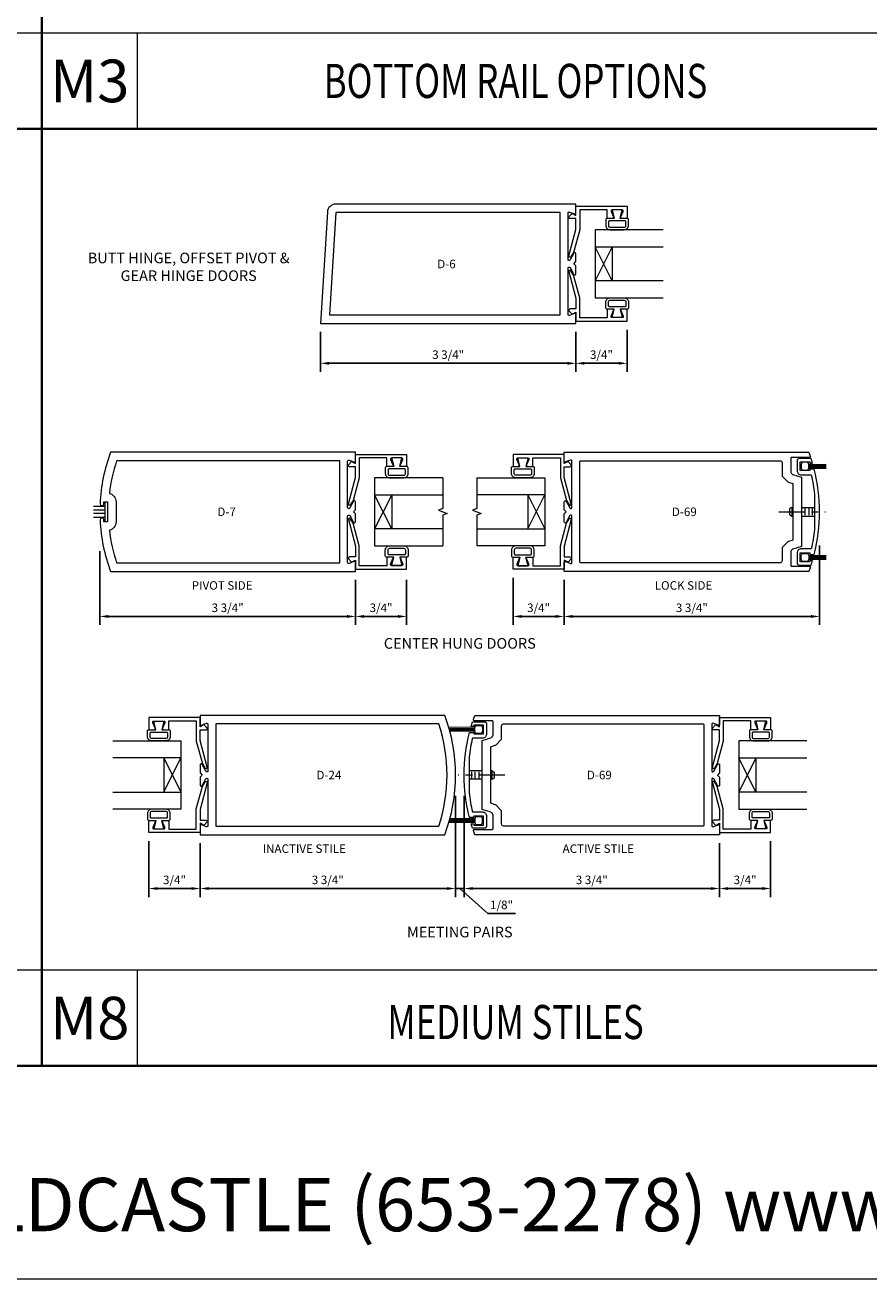
# Model space of a CAD drawing. Units: inches. Extents: x -34 to 37, y 0 to 106.
# Drawn here: x -6 to 6, y 0 to 18 of the extents above; entities that cross this region are included whole.
import ezdxf
from ezdxf.enums import TextEntityAlignment as Align

# ---------------------------------------------------------------- set-up
doc = ezdxf.new("R2010")
doc.units = ezdxf.units.IN
doc.header["$MEASUREMENT"] = 0
doc.linetypes.add('CENTER2', pattern=[1.125, 0.75, -0.125, 0.125, -0.125])
doc.layers.get('0').update_dxf_attribs({"lineweight": 5})
doc.layers.get('defpoints').update_dxf_attribs({"lineweight": 5})
for name, color, linetype, lineweight in [('Dimension', 3, 'Continuous', 5), ('Extrusion', 1, 'Continuous', 5), ('Fastener', 7, 'Continuous', 5), ('Gasket', 7, 'Continuous', 5), ('Glazing', 4, 'Continuous', 5), ('Misc', 7, 'Continuous', 5), ('Tag', 7, 'Continuous', 5), ('Text', 6, 'Continuous', 5)]:
    doc.layers.add(name, color=color, linetype=linetype, lineweight=lineweight)
doc.styles.get("Standard").update_dxf_attribs({"font": 'arial.ttf'})
doc.styles.add('STYLE1', font='arial.ttf')
doc.dimstyles.new('FULL$0', dxfattribs={"dimtxt": 0.125, "dimasz": 0.125, "dimexe": 0.125, "dimexo": 0.125, "dimgap": 0.0625, "dimtad": 1, "dimdec": 3, "dimzin": 0, "dimdsep": 46, "dimlunit": 4, "dimtxsty": 'Standard', "dimcen": 0.125, "dimclrd": 256, "dimclre": 256, "dimclrt": 256, "dimadec": 0, "dimazin": 0, "dimtfac": 1, "dimtdec": 3, "dimtofl": 0, "dimtmove": 2, "dimatfit": 0, "dimfxl": 1, "dimfrac": 2, "dimtolj": 1, "dimtzin": 0, "dimarcsym": 0})

# ---------------------------------------------------------------- blocks, each defined once
blk = doc.blocks.new('Web_Details_Title_Block_Doors')
at = {"layer": 'defpoints'}
for points in [[(-5.5, 0), (5.5, 0), (5.5, 17), (-5.5, 17)], [(-5, 0.5), (5, 0.5), (5, 11.5), (-5, 11.5)]]:
    blk.add_lwpolyline(points, close=True, dxfattribs=at)
at = {"layer": 'Tag', "insert": (0, 0.112), "char_height": 0.125, "attachment_point": 8}
blk.add_mtext_dynamic_manual_height_columns('1-866-OLDCASTLE (653-2278) www.obe.com', width=5.131859, gutter_width=0.625, heights=[0.1233], dxfattribs=at)
at = {"layer": 'Tag'}
for tag, p, height in [('SYSTEM_001', (-0.5788, 16.4606), 0.25), ('DET_NAME_NO_001', (-1.4418, 15.9641), 0.25), ('DETNO_TITLE_001', (4.0959, 0.128), 0.08)]:
    blk.add_attdef(tag, p, '', height=height, dxfattribs=at)
blk.add_attdef('DATE', text='', height=0.125, dxfattribs=at).set_placement((-5.25, 0.112), align=Align.BOTTOM_LEFT)
blk = doc.blocks.new('s81')
at = {"ltscale": 0.75}
blk.add_lwpolyline([(-0.665, 0.535), (-0.665, 0.46), (-0.793, 0.46), (-0.793, 0.055), (-0.498, 0.055), (-0.167, -0.034), (-0.102, -0.076, -0.853641), (-0.115, -0.104), (-0.505, 0), (-0.662, 0), (-0.662, -0.086, -0.655466), (-0.694, -0.1), (-0.74, -0.057), (-0.708, 0), (-0.843, 0), (-0.843, 0.75), (-0.665, 0.75), (-0.665, 0.675, -0.534901), (-0.687, 0.66), (-0.768, 0.694, 0.534901), (-0.79, 0.679), (-0.79, 0.531, 0.534901), (-0.768, 0.516), (-0.687, 0.55, -0.534901)], format="xyb", close=True, dxfattribs=at)
blk = doc.blocks.new('*U41')
at = {"linetype": 'ByBlock'}
for points in [[(-0.008, 0.075), (-0.008, -0.075), (0.117, -0.044), (0.117, -0.147, 0.414214), (0.137, -0.167), (0.22, -0.167, 0.414214), (0.282, -0.105), (0.282, 0.105, 0.414214), (0.22, 0.167), (0.137, 0.167, 0.414214), (0.117, 0.147), (0.117, 0.044)], [(0.167, -0.127), (0.225, -0.127, 0.414214), (0.247, -0.105), (0.247, 0.105, 0.414214), (0.225, 0.127), (0.167, 0.127, 0.414214), (0.152, 0.112), (0.152, -0.112, 0.414214)]]:
    blk.add_lwpolyline(points, format="xyb", close=True, dxfattribs=at)
blk = doc.blocks.new('1.000_glass100')
for p, q in [((-0.75, 0.25), (-0.25, 0.25)), ((-0.75, 0.25), (-0.25, 0)), ((-0.25, 0.25), (-0.75, 0)), ((-0.75, 0), (-0.25, 0))]:
    blk.add_line(p, q)
at = {"linetype": 'ByBlock', "ltscale": 0.75}
for points in [[(-1, 1), (-1, 0), (-0.75, 0), (-0.75, 1)], [(-0.25, 1), (-0.25, 0), (0, 0), (0, 1)]]:
    blk.add_lwpolyline(points, dxfattribs=at)
blk = doc.blocks.new('as6')
blk.add_lwpolyline([(-2.023, 0.624), (-1.958, 0.624), (-1.958, 0.604), (-1.818, 0.604), (-1.818, 0.734), (-1.958, 0.734), (-1.958, 0.714), (-1.998, 0.714, -0.007022), (-1.977, 0.781), (-1.802, 0.781, -0.414214), (-1.771, 0.75), (-1.771, 0.604, -0.414214), (-1.833, 0.542), (-1.979, 0.542, 0.02925), (-2.026, 0.261), (-2.026, -0.261, 0.02925), (-1.979, -0.542), (-1.833, -0.542, -0.414214), (-1.771, -0.604), (-1.771, -0.75, -0.414214), (-1.802, -0.781), (-1.977, -0.781, -0.007022), (-1.998, -0.714), (-1.958, -0.714), (-1.958, -0.734), (-1.818, -0.734), (-1.818, -0.604), (-1.958, -0.604), (-1.958, -0.624), (-2.023, -0.624, -0.126807)], format="xyb", close=True)
blk = doc.blocks.new('d6')
at = {"ltscale": 0.75}
blk.add_lwpolyline([(0, 0.147, 0.773029), (-0.03, 0.155), (-0.085, 0.056, -0.773029), (-0.115, 0.064), (-0.115, 0.744, -0.527743), (-0.093, 0.759), (-0.022, 0.731, 0.527743), (0, 0.746), (0, 0.875), (-3.524, 0.875, 0.396109), (-3.648, 0.758), (-3.75, -0.875), (0, -0.875), (0, -0.746, 0.527743), (-0.022, -0.731), (-0.093, -0.759, -0.527743), (-0.115, -0.744), (-0.115, -0.064, -0.773029), (-0.085, -0.056), (-0.03, -0.155, 0.773029), (0, -0.147), (0, -0.031), (-0.031, 0), (0, 0.031)], format="xyb", close=True, dxfattribs=at)
blk.add_lwpolyline([(-0.23, 0.75), (-3.524, 0.75), (-3.617, -0.75), (-0.23, -0.75)], close=True, dxfattribs=at)
blk = doc.blocks.new('D7')
at = {"ltscale": 0.75}
for points in [[(-3.664, 0.111), (-3.664, 0.148), (-3.609, 0.148), (-3.609, -0.148), (-3.664, -0.148), (-3.664, -0.111, 0.87421), (-3.719, -0.118, 0.077744), (-3.564, -0.875), (0.031, -0.875), (0.031, -0.746, 0.527743), (0.009, -0.731), (-0.062, -0.759, -0.527743), (-0.084, -0.744), (-0.084, -0.064, -0.773029), (-0.054, -0.056), (0.001, -0.155, 0.773029), (0.031, -0.147), (0.031, -0.031), (0, 0), (0.031, 0.031), (0.031, 0.147, 0.773029), (0.001, 0.155), (-0.054, 0.056, -0.773029), (-0.084, 0.064), (-0.084, 0.744, -0.527743), (-0.062, 0.759), (0.009, 0.731, 0.527743), (0.031, 0.746), (0.031, 0.875), (-3.564, 0.875, 0.077744), (-3.719, 0.118, 0.87421)], [(-3.484, 0.148), (-3.484, -0.148, -0.350536), (-3.581, -0.269, 0.051947), (-3.475, -0.75), (-0.199, -0.75), (-0.199, 0.75), (-3.475, 0.75, 0.051947), (-3.581, 0.269, -0.350536)]]:
    blk.add_lwpolyline(points, format="xyb", close=True, dxfattribs=at)
blk = doc.blocks.new('D69')
at = {"ltscale": 0.75}
for points in [[(-3.325, 0.588), (-3.325, 0.787, 0.414214), (-3.335, 0.797), (-3.598, 0.797, -0.520567), (-3.613, 0.818), (-3.592, 0.875), (0, 0.875), (0, 0.746, -0.527743), (-0.022, 0.731), (-0.093, 0.759, 0.527743), (-0.115, 0.744), (-0.115, 0.064, 0.773029), (-0.085, 0.056), (-0.03, 0.155, -0.773029), (0, 0.147), (0, 0.031), (-0.031, 0), (0, -0.031), (0, -0.147, -0.773029), (-0.03, -0.155), (-0.085, -0.056, 0.773029), (-0.115, -0.064), (-0.115, -0.744, 0.527743), (-0.093, -0.759), (-0.022, -0.731, -0.527743), (0, -0.746), (0, -0.875), (-3.592, -0.875), (-3.613, -0.818, -0.520567), (-3.598, -0.797), (-3.335, -0.797, 0.414214), (-3.325, -0.787), (-3.325, -0.588, 0.198912), (-3.334, -0.566), (-3.346, -0.554, 0.121049), (-3.359, -0.546), (-3.484, -0.507), (-3.484, 0.507), (-3.359, 0.546, 0.121049), (-3.346, 0.554), (-3.334, 0.566, 0.198912)], [(-3.2, 0.719, -0.414214), (-3.169, 0.75), (-0.246, 0.75, -0.414214), (-0.23, 0.734), (-0.23, -0.734, -0.414214), (-0.246, -0.75), (-3.169, -0.75, -0.414214), (-3.2, -0.719), (-3.2, -0.536, 0.198912), (-3.209, -0.514), (-3.28, -0.444, 0.121049), (-3.292, -0.436), (-3.359, -0.415), (-3.359, 0.415), (-3.292, 0.436, 0.121049), (-3.28, 0.444), (-3.209, 0.514, 0.198912), (-3.2, 0.536)]]:
    blk.add_lwpolyline(points, format="xyb", close=True, dxfattribs=at)
blk = doc.blocks.new('*D213')
at = {"layer": 'defpoints', "color": 0, "transparency": 16777216}
for p in [(-2.161, 14.019), (1.589, 14.019), (1.589, 13.434)]:
    blk.add_point(p, dxfattribs=at)
at = {"layer": 'Dimension', "lineweight": -2, "transparency": 16777216}
for p, q in [((-2.161, 13.894), (-2.161, 13.309)), ((1.589, 13.894), (1.589, 13.309)), ((-2.036, 13.434), (1.464, 13.434))]:
    blk.add_line(p, q, dxfattribs=at)
at = {"layer": 'Dimension', "transparency": 16777216}
for points in [[(-2.036, 13.455), (-2.036, 13.413), (-2.161, 13.434)], [(1.464, 13.455), (1.464, 13.413), (1.589, 13.434)]]:
    blk.add_solid(points, dxfattribs=at)
at = {"layer": 'Dimension', "transparency": 16777216, "insert": (-0.286, 13.561), "char_height": 0.125, "attachment_point": 5}
blk.add_mtext('\\A1;3 3/4"', dxfattribs=at)
blk = doc.blocks.new('*D214')
at = {"layer": 'defpoints', "color": 0, "transparency": 16777216}
for p in [(1.589, 14.019), (2.339, 14.051), (2.339, 13.434)]:
    blk.add_point(p, dxfattribs=at)
at = {"layer": 'Dimension', "lineweight": -2, "transparency": 16777216}
for p, q in [((1.589, 13.894), (1.589, 13.309)), ((2.339, 13.926), (2.339, 13.309)), ((1.714, 13.434), (2.214, 13.434))]:
    blk.add_line(p, q, dxfattribs=at)
at = {"layer": 'Dimension', "transparency": 16777216}
for points in [[(1.714, 13.455), (1.714, 13.413), (1.589, 13.434)], [(2.214, 13.455), (2.214, 13.413), (2.339, 13.434)]]:
    blk.add_solid(points, dxfattribs=at)
at = {"layer": 'Dimension', "transparency": 16777216, "insert": (1.964, 13.561), "char_height": 0.125, "attachment_point": 5}
blk.add_mtext('\\A1;3/4"', dxfattribs=at)
blk = doc.blocks.new('*D215')
at = {"layer": 'defpoints', "color": 0, "transparency": 16777216}
for p in [(-5.399, 10.804), (-1.646, 10.38), (-1.646, 9.72)]:
    blk.add_point(p, dxfattribs=at)
at = {"layer": 'Dimension', "lineweight": -2, "transparency": 16777216}
for p, q in [((-5.399, 10.679), (-5.399, 9.595)), ((-1.646, 10.255), (-1.646, 9.595)), ((-5.274, 9.72), (-1.771, 9.72))]:
    blk.add_line(p, q, dxfattribs=at)
at = {"layer": 'Dimension', "transparency": 16777216}
for points in [[(-5.274, 9.741), (-5.274, 9.699), (-5.399, 9.72)], [(-1.771, 9.741), (-1.771, 9.699), (-1.646, 9.72)]]:
    blk.add_solid(points, dxfattribs=at)
at = {"layer": 'Dimension', "transparency": 16777216, "insert": (-3.523, 9.847), "char_height": 0.125, "attachment_point": 5}
blk.add_mtext('\\A1;3 3/4"', dxfattribs=at)
blk = doc.blocks.new('*D216')
at = {"layer": 'defpoints', "color": 0, "transparency": 16777216}
for p in [(-1.646, 10.38), (-0.896, 10.38), (-0.896, 9.72)]:
    blk.add_point(p, dxfattribs=at)
at = {"layer": 'Dimension', "lineweight": -2, "transparency": 16777216}
for p, q in [((-1.646, 10.255), (-1.646, 9.595)), ((-0.896, 10.255), (-0.896, 9.595)), ((-1.521, 9.72), (-1.021, 9.72))]:
    blk.add_line(p, q, dxfattribs=at)
at = {"layer": 'Dimension', "transparency": 16777216}
for points in [[(-1.521, 9.741), (-1.521, 9.699), (-1.646, 9.72)], [(-1.021, 9.741), (-1.021, 9.699), (-0.896, 9.72)]]:
    blk.add_solid(points, dxfattribs=at)
at = {"layer": 'Dimension', "transparency": 16777216, "insert": (-1.271, 9.847), "char_height": 0.125, "attachment_point": 5}
blk.add_mtext('\\A1;3/4"', dxfattribs=at)
blk = doc.blocks.new('*D217')
at = {"layer": 'defpoints', "color": 0, "transparency": 16777216}
for p in [(0.666, 10.412), (1.416, 10.38), (1.416, 9.72)]:
    blk.add_point(p, dxfattribs=at)
at = {"layer": 'Dimension', "lineweight": -2, "transparency": 16777216}
for p, q in [((0.666, 10.287), (0.666, 9.595)), ((1.416, 10.255), (1.416, 9.595)), ((0.791, 9.72), (1.291, 9.72))]:
    blk.add_line(p, q, dxfattribs=at)
at = {"layer": 'Dimension', "transparency": 16777216}
for points in [[(0.791, 9.741), (0.791, 9.699), (0.666, 9.72)], [(1.291, 9.741), (1.291, 9.699), (1.416, 9.72)]]:
    blk.add_solid(points, dxfattribs=at)
at = {"layer": 'Dimension', "transparency": 16777216, "insert": (1.041, 9.847), "char_height": 0.125, "attachment_point": 5}
blk.add_mtext('\\A1;3/4"', dxfattribs=at)
blk = doc.blocks.new('*D218')
at = {"layer": 'defpoints', "color": 0, "transparency": 16777216}
for p in [(5.166, 10.884), (1.416, 10.38), (5.166, 9.72)]:
    blk.add_point(p, dxfattribs=at)
at = {"layer": 'Dimension', "lineweight": -2, "transparency": 16777216}
for p, q in [((5.166, 10.759), (5.166, 9.595)), ((1.416, 10.255), (1.416, 9.595)), ((1.541, 9.72), (5.041, 9.72))]:
    blk.add_line(p, q, dxfattribs=at)
at = {"layer": 'Dimension', "transparency": 16777216}
for points in [[(1.541, 9.741), (1.541, 9.699), (1.416, 9.72)], [(5.041, 9.741), (5.041, 9.699), (5.166, 9.72)]]:
    blk.add_solid(points, dxfattribs=at)
at = {"layer": 'Dimension', "transparency": 16777216, "insert": (3.291, 9.847), "char_height": 0.125, "attachment_point": 5}
blk.add_mtext('\\A1;3 3/4"', dxfattribs=at)
blk = doc.blocks.new('D24')
at = {"ltscale": 0.75}
for points in [[(0.022, 0.731), (0.093, 0.759, -0.527743), (0.115, 0.744), (0.115, 0.064, -0.773029), (0.085, 0.056), (0.03, 0.155, 0.773029), (0, 0.147), (0, 0.031), (0.031, 0), (0, -0.031), (0, -0.147, 0.773029), (0.03, -0.155), (0.085, -0.056, -0.773029), (0.115, -0.064), (0.115, -0.744, -0.527743), (0.093, -0.759), (0.022, -0.731, 0.527743), (0, -0.746), (0, -0.875), (3.592, -0.875, 0.180715), (3.592, 0.875), (0, 0.875), (0, 0.746, 0.527743)], [(3.503, -0.75, 0.162041), (3.503, 0.75), (0.23, 0.75), (0.23, -0.75)]]:
    blk.add_lwpolyline(points, format="xyb", close=True, dxfattribs=at)
blk = doc.blocks.new('*D221')
at = {"layer": 'defpoints', "color": 0, "transparency": 16777216}
for p in [(-4.678, 6.55), (-3.928, 6.518), (-3.928, 5.728)]:
    blk.add_point(p, dxfattribs=at)
at = {"layer": 'Dimension', "lineweight": -2, "transparency": 16777216}
for p, q in [((-4.678, 6.425), (-4.678, 5.603)), ((-3.928, 6.393), (-3.928, 5.603)), ((-4.553, 5.728), (-4.053, 5.728))]:
    blk.add_line(p, q, dxfattribs=at)
at = {"layer": 'Dimension', "transparency": 16777216}
for points in [[(-4.553, 5.749), (-4.553, 5.707), (-4.678, 5.728)], [(-4.053, 5.749), (-4.053, 5.707), (-3.928, 5.728)]]:
    blk.add_solid(points, dxfattribs=at)
at = {"layer": 'Dimension', "transparency": 16777216, "insert": (-4.303, 5.855), "char_height": 0.125, "attachment_point": 5}
blk.add_mtext('\\A1;3/4"', dxfattribs=at)
blk = doc.blocks.new('*D222')
at = {"layer": 'defpoints', "color": 0, "transparency": 16777216}
for p in [(-0.178, 7.213), (-3.928, 6.518), (-0.178, 5.728)]:
    blk.add_point(p, dxfattribs=at)
at = {"layer": 'Dimension', "lineweight": -2, "transparency": 16777216}
for p, q in [((-0.178, 7.088), (-0.178, 5.603)), ((-3.928, 6.393), (-3.928, 5.603)), ((-3.803, 5.728), (-0.303, 5.728))]:
    blk.add_line(p, q, dxfattribs=at)
at = {"layer": 'Dimension', "transparency": 16777216}
for points in [[(-3.803, 5.749), (-3.803, 5.707), (-3.928, 5.728)], [(-0.303, 5.749), (-0.303, 5.707), (-0.178, 5.728)]]:
    blk.add_solid(points, dxfattribs=at)
at = {"layer": 'Dimension', "transparency": 16777216, "insert": (-2.053, 5.855), "char_height": 0.125, "attachment_point": 5}
blk.add_mtext('\\A1;3 3/4"', dxfattribs=at)
blk = doc.blocks.new('*D223')
at = {"layer": 'defpoints', "color": 0, "transparency": 16777216}
for p in [(-0.178, 7.213), (-0.053, 7.211), (-0.053, 5.728)]:
    blk.add_point(p, dxfattribs=at)
at = {"layer": 'Dimension', "lineweight": -2, "transparency": 16777216}
for p, q in [((-0.178, 7.088), (-0.178, 5.603)), ((-0.053, 7.086), (-0.053, 5.603)), ((-0.303, 5.728), (-0.428, 5.728)), ((-0.178, 5.728), (-0.053, 5.728)), ((-0.115, 5.728), (0.297, 5.361)), ((0.072, 5.728), (0.197, 5.728)), ((0.297, 5.361), (0.7, 5.361))]:
    blk.add_line(p, q, dxfattribs=at)
at = {"layer": 'Dimension', "transparency": 16777216}
for points in [[(-0.303, 5.749), (-0.303, 5.707), (-0.178, 5.728)], [(0.072, 5.749), (0.072, 5.707), (-0.053, 5.728)]]:
    blk.add_solid(points, dxfattribs=at)
at = {"layer": 'Dimension', "transparency": 16777216, "insert": (0.498, 5.488), "char_height": 0.125, "attachment_point": 5}
blk.add_mtext('\\A1;1/8"', dxfattribs=at)
blk = doc.blocks.new('*D219')
at = {"layer": 'defpoints', "color": 0, "transparency": 16777216}
for p in [(-0.053, 7.211), (3.697, 6.518), (3.697, 5.728)]:
    blk.add_point(p, dxfattribs=at)
at = {"layer": 'Dimension', "lineweight": -2, "transparency": 16777216}
for p, q in [((-0.053, 7.086), (-0.053, 5.603)), ((3.697, 6.393), (3.697, 5.603)), ((0.072, 5.728), (3.572, 5.728))]:
    blk.add_line(p, q, dxfattribs=at)
at = {"layer": 'Dimension', "transparency": 16777216}
for points in [[(0.072, 5.749), (0.072, 5.707), (-0.053, 5.728)], [(3.572, 5.749), (3.572, 5.707), (3.697, 5.728)]]:
    blk.add_solid(points, dxfattribs=at)
at = {"layer": 'Dimension', "transparency": 16777216, "insert": (1.822, 5.855), "char_height": 0.125, "attachment_point": 5}
blk.add_mtext('\\A1;3 3/4"', dxfattribs=at)
blk = doc.blocks.new('*D220')
at = {"layer": 'defpoints', "color": 0, "transparency": 16777216}
for p in [(3.697, 6.518), (4.447, 6.55), (4.447, 5.728)]:
    blk.add_point(p, dxfattribs=at)
at = {"layer": 'Dimension', "lineweight": -2, "transparency": 16777216}
for p, q in [((3.697, 6.393), (3.697, 5.603)), ((4.447, 6.425), (4.447, 5.603)), ((3.822, 5.728), (4.322, 5.728))]:
    blk.add_line(p, q, dxfattribs=at)
at = {"layer": 'Dimension', "transparency": 16777216}
for points in [[(3.822, 5.749), (3.822, 5.707), (3.697, 5.728)], [(4.322, 5.749), (4.322, 5.707), (4.447, 5.728)]]:
    blk.add_solid(points, dxfattribs=at)
at = {"layer": 'Dimension', "transparency": 16777216, "insert": (4.072, 5.855), "char_height": 0.125, "attachment_point": 5}
blk.add_mtext('\\A1;3/4"', dxfattribs=at)

msp = doc.modelspace()

# ---------------------------------------------------------------- linework, layer by layer
at = {"layer": 'Fastener', "linetype": 'CENTER2', "ltscale": 0.5}
for p, q in [((4.569621, 11.255217), (5.250826, 11.255217)), ((0.543647, 7.39321), (-0.137559, 7.39321))]:
    msp.add_line(p, q, dxfattribs=at)
at = {"layer": 'Fastener', "linetype": 'Continuous'}
for p, q in [((4.753682, 11.317717), (4.722432, 11.299674)), ((4.722432, 11.299674), (4.722432, 11.210759)), ((4.753682, 11.317717), (4.775009, 11.317717)), ((4.757103, 11.302276), (4.757103, 11.205012)), ((4.900009, 11.317717), (5.090009, 11.317717)), ((4.949687, 11.302276), (4.949687, 11.205012)), ((5.007269, 11.302276), (5.007269, 11.205012)), ((5.058241, 11.302276), (5.058241, 11.205012)), ((4.753682, 11.192717), (4.722432, 11.210759)), ((4.753682, 11.192717), (4.775009, 11.192717)), ((4.900009, 11.192717), (5.090009, 11.192717)), ((0.213259, 7.45571), (0.023259, 7.45571)), ((0.055026, 7.440269), (0.055026, 7.343006)), ((0.105998, 7.440269), (0.105998, 7.343006)), ((0.16358, 7.440269), (0.16358, 7.343006)), ((0.359585, 7.45571), (0.338259, 7.45571)), ((0.356165, 7.440269), (0.356165, 7.343006)), ((0.359585, 7.45571), (0.390835, 7.437668)), ((0.390835, 7.437668), (0.390835, 7.348752)), ((0.213259, 7.33071), (0.023259, 7.33071)), ((0.359585, 7.33071), (0.338259, 7.33071)), ((0.359585, 7.33071), (0.390835, 7.348752))]:
    msp.add_line(p, q, dxfattribs=at)
at = {"layer": 'Gasket', "linetype": 'ByBlock'}
for p, q in [((5.006468, 11.950899), (5.259749, 11.953815)), ((5.006468, 11.935366), (5.259749, 11.938684)), ((5.006468, 11.924217), (5.259749, 11.924217)), ((5.006468, 11.912275), (5.259749, 11.90779)), ((5.006468, 11.897534), (5.259749, 11.8935)), ((5.006468, 10.612899), (5.259749, 10.616933)), ((5.006468, 10.598158), (5.259749, 10.602644)), ((5.006468, 10.586217), (5.259749, 10.586217)), ((5.006468, 10.575067), (5.259749, 10.571749)), ((5.006468, 10.559534), (5.259749, 10.556618)), ((0.106799, 8.088893), (-0.277774, 8.09332)), ((0.106799, 8.073359), (-0.273454, 8.07834)), ((0.106799, 8.06221), (-0.268916, 8.06221)), ((0.106799, 8.050268), (-0.263853, 8.043704)), ((0.106799, 8.035527), (-0.260118, 8.029683)), ((0.106799, 6.697527), (-0.277774, 6.6931)), ((0.106799, 6.713061), (-0.273454, 6.70808)), ((0.106799, 6.72421), (-0.268916, 6.72421)), ((0.106799, 6.736152), (-0.263853, 6.742716)), ((0.106799, 6.750893), (-0.260118, 6.756736))]:
    msp.add_line(p, q, dxfattribs=at)
at = {"layer": 'Gasket', "color": 7}
for p, q in [((-5.318278, 11.334217), (-5.492278, 11.334217)), ((-5.492278, 11.284217), (-5.318278, 11.284217)), ((-5.318278, 11.228217), (-5.492278, 11.228217)), ((-5.318278, 11.123217), (-5.318278, 11.387217)), ((-5.492278, 11.176217), (-5.318278, 11.176217))]:
    msp.add_line(p, q, dxfattribs=at)
at = {"layer": 'Gasket', "linetype": 'ByBlock'}
for points in [[(4.928302, 11.866534), (4.975468, 11.866534, 0.414213562), (5.006468, 11.897534), (5.006468, 11.950899, 0.414213562), (4.975468, 11.981899), (4.928302, 11.981899, 0.414213562), (4.897302, 11.950899), (4.897302, 11.897534, 0.414213562)], [(4.928302, 10.643899), (4.975468, 10.643899, -0.414213562), (5.006468, 10.612899), (5.006468, 10.559534, -0.414213562), (4.975468, 10.528534), (4.928302, 10.528534, -0.414213562), (4.897302, 10.559534), (4.897302, 10.612899, -0.414213562)], [(0.184965, 8.004527), (0.137799, 8.004527, -0.414213562), (0.106799, 8.035527), (0.106799, 8.088893, -0.414213562), (0.137799, 8.119893), (0.184965, 8.119893, -0.414213562), (0.215965, 8.088893), (0.215965, 8.035527, -0.414213562)], [(0.184965, 6.781893), (0.137799, 6.781893, 0.414213562), (0.106799, 6.750893), (0.106799, 6.697527, 0.414213562), (0.137799, 6.666527), (0.184965, 6.666527, 0.414213562), (0.215965, 6.697527), (0.215965, 6.750893, 0.414213562)]]:
    msp.add_lwpolyline(points, format="xyb", close=True, dxfattribs=at)
at = {"layer": 'Glazing', "linetype": 'Continuous'}
for points in [[(-0.365241, 11.755217), (-0.365241, 11.302217), (-0.429807, 11.278717), (-0.300676, 11.231717), (-0.365241, 11.208217), (-0.365241, 10.755217)], [(0.134759, 11.755217), (0.134759, 11.302217), (0.070193, 11.278717), (0.199324, 11.231717), (0.134759, 11.208217), (0.134759, 10.755217)]]:
    msp.add_lwpolyline(points, dxfattribs=at)
at = {"layer": 'Misc', "lineweight": 35}
for p, q in [((-6.25, 26.875), (-6.25, 3.125)), ((-31.25, 16.875), (31.25, 16.875))]:
    msp.add_line(p, q, dxfattribs=at)
at = {"layer": 'Misc'}
for p, q in [((-4.845, 16.875), (-4.845, 18.28)), ((31.25, 4.53), (-31.25, 4.53)), ((-4.845, 3.125), (-4.845, 4.53))]:
    msp.add_line(p, q, dxfattribs=at)
at = {"layer": 'Misc', "lineweight": 35}
msp.add_lwpolyline([(-31.25, 71.875), (31.25, 71.875), (31.25, 3.125), (-31.25, 3.125)], close=True, dxfattribs=at)
at = {"layer": 'Misc'}
msp.add_lwpolyline([(6.25, 18.28), (-18.75, 18.28)], dxfattribs=at)

# ---------------------------------------------------------------- block references
at = {"layer": 'Extrusion'}
for name, p in [('d6', (1.589022, 14.894458)), ('D7', (-1.677491, 11.255217)), ('D24', (-3.927741, 7.39321)), ('as6', (2.049382, 7.39321)), ('D69', (3.697259, 7.39321))]:
    msp.add_blockref(name, p, dxfattribs=at)
for name, p, rotation in [('s81', (1.589022, 14.894458), 270), ('s81', (-1.646491, 11.255217), 270), ('D69', (1.416009, 11.255217), 180), ('s81', (1.416009, 11.255217), 90.00000000000001), ('s81', (1.416009, 11.255217), 90.00000000000001), ('s81', (3.697259, 7.39321), 270), ('s81', (3.697259, 7.39321), 270), ('s81', (-3.927741, 7.39321), 90.00000000000001), ('s81', (-3.927741, 7.39321), 90.00000000000001)]:
    msp.add_blockref(name, p, dxfattribs=dict(at, rotation=rotation))
at = {"layer": 'Extrusion', "xscale": -1}
for p, rotation in [((1.589022, 14.894458), 270), ((1.416009, 11.255217), 90), ((1.416009, 11.255217), 90), ((-1.646491, 11.255217), 270), ((-3.927741, 7.39321), 90), ((-3.927741, 7.39321), 90), ((3.697259, 7.39321), 270), ((3.697259, 7.39321), 270)]:
    msp.add_blockref('s81', p, dxfattribs=dict(at, rotation=rotation))
msp.add_blockref('as6', (3.063885, 11.255217), dxfattribs=at)
at = {"layer": 'Gasket'}
for p, rotation in [((2.194022, 15.676685), 270), ((-1.041491, 12.037444), 270), ((0.811009, 10.472989), 90.00000000000001), ((0.811009, 10.472989), 90.00000000000001), ((4.302259, 8.175437), 270), ((4.302259, 8.175437), 270), ((-4.532741, 6.610983), 90.00000000000001), ((-4.532741, 6.610983), 90.00000000000001)]:
    msp.add_blockref('*U41', p, dxfattribs=dict(at, rotation=rotation))
at = {"layer": 'Gasket', "xscale": -1}
for p, rotation in [((2.194022, 14.11223), 270), ((0.811009, 12.037444), 90), ((0.811009, 12.037444), 90), ((-1.041491, 10.472989), 270), ((-4.532741, 8.175437), 90), ((-4.532741, 8.175437), 90), ((4.302259, 6.610983), 270), ((4.302259, 6.610983), 270)]:
    msp.add_blockref('*U41', p, dxfattribs=dict(at, rotation=rotation))
at = {"layer": 'Glazing', "rotation": 270}
for p in [(1.870272, 14.394458), (-1.365241, 10.755217), (3.978509, 6.89321)]:
    msp.add_blockref('1.000_glass100', p, dxfattribs=at)
at = {"layer": 'Glazing', "xscale": -1, "rotation": 90}
for p in [(1.134759, 10.755217), (1.134759, 10.755217), (-4.208991, 6.89321), (-4.208991, 6.89321)]:
    msp.add_blockref('1.000_glass100', p, dxfattribs=at)
at = {"layer": 'Text', "xscale": 6.25, "yscale": 6.25, "zscale": 6.25}
msp.add_blockref('Web_Details_Title_Block_Doors', (0, 0), dxfattribs=at)

# ---------------------------------------------------------------- texts
at = {"layer": 'Text', "attachment_point": 5, "style": 'STYLE1'}
for s, insert, char_height, width in [('{\\fArial|b1|i0|c0|p34;M3}', (-5.5475, 17.5775), 0.625, 0.46589359), ('{\\fArial|b1|i0|c0|p34;\\W0.75;BOTTOM RAIL OPTIONS}', (0.7025, 17.5775), 0.5, 10.38837379), ('{\\fArial|b1|i0|c0|p34;M8}', (-5.5475, 3.8275), 0.625, 0.46589359), ('{\\fArial|b1|i0|c0|p34;\\W0.75;MEDIUM STILES}', (0.7025, 3.769009), 0.5, 10.67061165)]:
    msp.add_mtext(s, dxfattribs=dict(at, insert=insert, char_height=char_height, width=width))
at = {"layer": 'Text', "attachment_point": 2}
for s, width, insert, char_height in [('BUTT HINGE, OFFSET PIVOT & GEAR HINGE DOORS', 3.38544555, (-4.094825, 15.057933), 0.156), (' PIVOT SIDE', 2.15459071, (-3.622591, 10.237366), 0.125), ('LOCK SIDE', 2.15459071, (3.168234, 10.237366), 0.125), ('CENTER HUNG DOORS', 2.440152, (-0.115241, 9.403054), 0.156), ('INACTIVE STILE', 2.15459071, (-2.397794, 6.375359), 0.125), ('ACTIVE STILE', 2.15459071, (1.917636, 6.375359), 0.125), ('MEETING PAIRS', 2.440152, (-0.115241, 5.167673), 0.156)]:
    msp.add_mtext_dynamic_manual_height_columns(s, width=width, gutter_width=0.625, heights=[0], dxfattribs=dict(at, insert=insert, char_height=char_height))
at = {"layer": 'Text', "char_height": 0.125, "width": 0.38038839, "attachment_point": 5}
for s, insert in [('{\\fArial|b1|i0|c0|p34;D-6}', (-0.311216, 14.890961)), ('{\\fArial|b1|i0|c0|p34;D-7}', (-3.538193, 11.255217)), ('{\\fArial|b1|i0|c0|p34;D-69}', (3.180132, 11.255217)), ('{\\fArial|b1|i0|c0|p34;D-24}', (-2.036561, 7.39321)), ('{\\fArial|b1|i0|c0|p34;D-69}', (1.933136, 7.39321))]:
    msp.add_mtext(s, dxfattribs=dict(at, insert=insert))

# ---------------------------------------------------------------- dimensions: what is measured, and where the dimension line sits
at = {"layer": 'Dimension'}
for base, p1, p2, picture, middle in [((1.589022, 13.434091), (-2.160978, 14.019458), (1.589022, 14.019458), '*D213', (-0.285978, 13.561265)), ((2.339022, 13.434091), (1.589022, 14.019458), (2.339022, 14.051458), '*D214', (1.964022, 13.561265)), ((5.166009, 9.720255), (1.416009, 10.380217), (5.166009, 10.884372), '*D218', (3.291009, 9.84743)), ((-1.646491, 9.720255), (-5.399278, 10.803511), (-1.646491, 10.380217), '*D215', (-3.522885, 9.84743)), ((-0.896491, 9.720255), (-1.646491, 10.380217), (-0.896491, 10.380217), '*D216', (-1.271491, 9.84743)), ((1.416009, 9.720255), (0.666009, 10.412217), (1.416009, 10.380217), '*D217', (1.041009, 9.84743)), ((-0.177741, 5.727929), (-3.927741, 6.51821), (-0.177741, 7.213303), '*D222', (-2.052741, 5.855104)), ((3.697259, 5.727929), (-0.052741, 7.21086), (3.697259, 6.51821), '*D219', (1.822259, 5.855104)), ((-3.927741, 5.727929), (-4.677741, 6.55021), (-3.927741, 6.51821), '*D221', (-4.302741, 5.855104)), ((4.447259, 5.727929), (3.697259, 6.51821), (4.447259, 6.55021), '*D220', (4.072259, 5.855104))]:
    dim = msp.add_linear_dim(base=base, p1=p1, p2=p2, dimstyle='FULL$0', dxfattribs=at)
    dim.commit()
    dim.dimension.update_dxf_attribs({"geometry": picture, "text_midpoint": middle})
dim = msp.add_linear_dim(base=(-0.052741, 5.727929), p1=(-0.177741, 7.213303), p2=(-0.052741, 7.21086), dimstyle='FULL$0', override={"dimtmove": 1}, dxfattribs=at)
dim.commit()
dim.dimension.update_dxf_attribs({"geometry": '*D223', "text_midpoint": (0.359677, 5.361088), "dimtype": 160})

doc.saveas('drawing.dxf')
